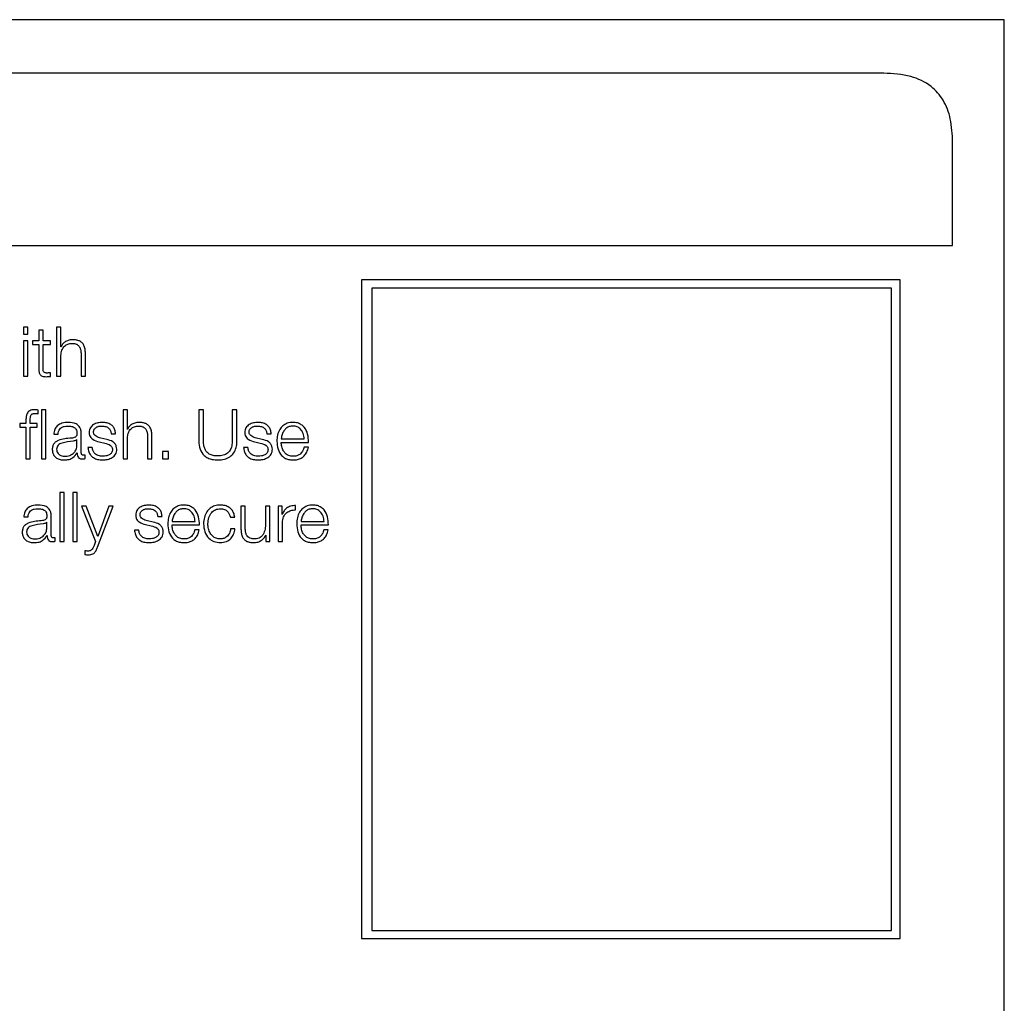
# Model space of a CAD drawing. Units: inches. Extents: x 0.1 to 10.8, y 0.2 to 8.4.
# Drawn here: x 3.2 to 3.3, y 6 to 6.1 of the extents above; entities that cross this region are included whole.
import ezdxf

# ---------------------------------------------------------------- set-up
doc = ezdxf.new("R2010")
doc.units = ezdxf.units.IN
doc.header["$MEASUREMENT"] = 0

msp = doc.modelspace()

# ---------------------------------------------------------------- linework, layer by layer
at = {"color": 7, "linetype": 'Continuous', "lineweight": 25}
for p, q in [((3.26590913, 6.08766164), (2.96023228, 6.08766164)), ((3.26590913, 5.86932103), (3.26590913, 6.08766164)), ((3.25635673, 6.08342176), (2.96978468, 6.08342176)), ((3.26181525, 6.06977547), (3.26181525, 6.07796324)), ((2.96432616, 6.06977547), (3.26181525, 6.06977547)), ((3.21497839, 6.06704858), (3.21497839, 6.01485627)), ((3.25766154, 6.06704858), (3.21497839, 6.06704858)), ((3.25766154, 6.01485627), (3.25766154, 6.06704858)), ((3.21578686, 6.0663947), (3.21578686, 6.01548794)), ((3.25697212, 6.0663947), (3.21578686, 6.0663947)), ((3.25697212, 6.01548794), (3.25697212, 6.0663947)), ((3.18852804, 6.06330444), (3.18818452, 6.06330444)), ((3.18818452, 6.06330444), (3.18818452, 6.06275391)), ((3.18852804, 6.06275391), (3.18852804, 6.06330444)), ((3.18939101, 6.0630699), (3.18939101, 6.06222381)), ((3.18973453, 6.0630699), (3.18939101, 6.0630699)), ((3.18973453, 6.06222381), (3.18973453, 6.0630699)), ((3.19079946, 6.06330444), (3.19079946, 6.05940779)), ((3.1911424, 6.06330444), (3.19079946, 6.06330444)), ((3.1911424, 6.06173844), (3.1911424, 6.06330444)), ((3.18818452, 6.06275391), (3.18852804, 6.06275391)), ((3.18852804, 6.06222381), (3.18818452, 6.06222381)), ((3.18818452, 6.06222381), (3.18818452, 6.05940779)), ((3.18852804, 6.05940779), (3.18852804, 6.06222381)), ((3.1889, 6.06222381), (3.1889, 6.06193507)), ((3.18939101, 6.06222381), (3.1889, 6.06222381)), ((3.19030727, 6.06222381), (3.18973453, 6.06222381)), ((3.19030727, 6.06193507), (3.19030727, 6.06222381)), ((3.1889, 6.06193507), (3.18939101, 6.06193507)), ((3.18939101, 6.06193507), (3.18939101, 6.06000748)), ((3.18973453, 6.06193507), (3.19030727, 6.06193507)), ((3.18973453, 6.06003502), (3.18973453, 6.06193507)), ((3.19115365, 6.06173844), (3.1911424, 6.06173844)), ((3.1911424, 6.05940779), (3.1911424, 6.06105079)), ((3.19274276, 6.0611654), (3.19274276, 6.05940779)), ((3.19308569, 6.05940779), (3.19308569, 6.06121989)), ((3.18818452, 6.05940779), (3.18852804, 6.05940779)), ((3.19030727, 6.05938587), (3.19030727, 6.05968024)), ((3.19079946, 6.05940779), (3.1911424, 6.05940779)), ((3.19274276, 6.05940779), (3.19308569, 6.05940779)), ((3.18934718, 6.05643836), (3.18934718, 6.05673243)), ((3.18995249, 6.05675434), (3.18960897, 6.05675434)), ((3.18960897, 6.05675434), (3.18960897, 6.05285739)), ((3.18995249, 6.05285739), (3.18995249, 6.05675434)), ((3.19606667, 6.05675434), (3.19606667, 6.05285739)), ((3.1964096, 6.05675434), (3.19606667, 6.05675434)), ((3.1964096, 6.05518834), (3.1964096, 6.05675434)), ((3.20206535, 6.05675434), (3.20206535, 6.05425963)), ((3.20243612, 6.05675434), (3.20206535, 6.05675434)), ((3.20243612, 6.05434166), (3.20243612, 6.05675434)), ((3.20509431, 6.05675434), (3.20472353, 6.05675434)), ((3.20472353, 6.05675434), (3.20472353, 6.05434166)), ((3.20509431, 6.05425963), (3.20509431, 6.05675434)), ((3.18789548, 6.05567342), (3.18789548, 6.05538468)), ((3.18837523, 6.05567342), (3.18789548, 6.05567342)), ((3.18789548, 6.05538468), (3.18837523, 6.05538468)), ((3.18837523, 6.05592988), (3.18837523, 6.05567342)), ((3.18837523, 6.05538468), (3.18837523, 6.05285739)), ((3.18871876, 6.05567342), (3.18871876, 6.05591922)), ((3.1892761, 6.05567342), (3.18871876, 6.05567342)), ((3.18871876, 6.05538468), (3.1892761, 6.05538468)), ((3.18871876, 6.05285739), (3.18871876, 6.05538468)), ((3.1892761, 6.05538468), (3.1892761, 6.05567342)), ((3.19642086, 6.05518834), (3.1964096, 6.05518834)), ((3.19058091, 6.05481105), (3.19092384, 6.05481105)), ((3.19241463, 6.05439615), (3.19240397, 6.05439615)), ((3.19241463, 6.05394868), (3.19241463, 6.05439615)), ((3.19275816, 6.05335373), (3.19275816, 6.05484925)), ((3.19477312, 6.05440178), (3.19431469, 6.05450543)), ((3.19513323, 6.05484925), (3.19547675, 6.05484925)), ((3.1964096, 6.05285739), (3.1964096, 6.05450039)), ((3.19800996, 6.054615), (3.19800996, 6.05285739)), ((3.1983529, 6.05285739), (3.1983529, 6.05466979)), ((3.20710394, 6.05440178), (3.20664432, 6.05450543)), ((3.20746405, 6.05484925), (3.20780698, 6.05484925)), ((3.2086042, 6.0544616), (3.21042785, 6.0544616)), ((3.19363119, 6.05376833), (3.19328825, 6.05376833)), ((3.19417194, 6.05421047), (3.19461438, 6.05411245)), ((3.20596201, 6.05376833), (3.20561907, 6.05376833)), ((3.20650276, 6.05421047), (3.2069452, 6.05411245)), ((3.2086042, 6.05417286), (3.21077138, 6.05417286)), ((3.21076012, 6.05378491), (3.21041719, 6.05378491)), ((3.18837523, 6.05285739), (3.18871876, 6.05285739)), ((3.18960897, 6.05285739), (3.18995249, 6.05285739)), ((3.19243121, 6.0533481), (3.19244188, 6.0533481)), ((3.19306911, 6.05287931), (3.19306911, 6.05316805)), ((3.19606667, 6.05285739), (3.1964096, 6.05285739)), ((3.19800996, 6.05285739), (3.1983529, 6.05285739)), ((3.1992052, 6.05343546), (3.1992052, 6.05285739)), ((3.19966304, 6.05343546), (3.1992052, 6.05343546)), ((3.1992052, 6.05285739), (3.19966304, 6.05285739)), ((3.19966304, 6.05285739), (3.19966304, 6.05343546)), ((3.19141603, 6.05020395), (3.19107251, 6.05020395)), ((3.19107251, 6.05020395), (3.19107251, 6.04630699)), ((3.19141603, 6.04630699), (3.19141603, 6.05020395)), ((3.19242588, 6.05020395), (3.19208236, 6.05020395)), ((3.19208236, 6.05020395), (3.19208236, 6.04630699)), ((3.19242588, 6.04630699), (3.19242588, 6.05020395)), ((3.19277, 6.04912302), (3.19389416, 6.04631736)), ((3.19313604, 6.04912302), (3.19277, 6.04912302)), ((3.19406356, 6.0467213), (3.19313604, 6.04912302)), ((3.1940523, 6.04587522), (3.19527538, 6.04912302)), ((3.19493126, 6.04912302), (3.19406356, 6.0467213)), ((3.19527538, 6.04912302), (3.19493126, 6.04912302)), ((3.2054171, 6.04912302), (3.2054171, 6.04729463)), ((3.20576004, 6.04912302), (3.2054171, 6.04912302)), ((3.20576004, 6.04728901), (3.20576004, 6.04912302)), ((3.20736099, 6.04912302), (3.20736099, 6.04764379)), ((3.20770333, 6.04912302), (3.20736099, 6.04912302)), ((3.20770333, 6.04630699), (3.20770333, 6.04912302)), ((3.20835366, 6.04912302), (3.20835366, 6.04630699)), ((3.20866994, 6.04912302), (3.20835366, 6.04912302)), ((3.20866994, 6.04846321), (3.20866994, 6.04912302)), ((3.20974494, 6.04881799), (3.20974494, 6.04916122)), ((3.18820169, 6.04826124), (3.18854463, 6.04826124)), ((3.19037894, 6.04680333), (3.19037894, 6.04829945)), ((3.19881843, 6.04829945), (3.19916137, 6.04829945)), ((3.20457606, 6.04823933), (3.20491958, 6.04823933)), ((3.2086806, 6.04846321), (3.20866994, 6.04846321)), ((3.19003541, 6.04784635), (3.19002475, 6.04784635)), ((3.19003541, 6.04739828), (3.19003541, 6.04784635)), ((3.19785715, 6.04766037), (3.198299, 6.04756205)), ((3.19845714, 6.04785197), (3.19799871, 6.04795562)), ((3.19995799, 6.0479112), (3.20178224, 6.0479112)), ((3.19995799, 6.04762276), (3.20212517, 6.04762276)), ((3.20869719, 6.04630699), (3.20869719, 6.04780815)), ((3.21017613, 6.0479112), (3.21199978, 6.0479112)), ((3.21017613, 6.04762276), (3.2123433, 6.04762276)), ((3.190052, 6.0467977), (3.19006266, 6.0467977)), ((3.19068989, 6.04632891), (3.19068989, 6.04661765)), ((3.1973164, 6.04721823), (3.19697346, 6.04721823)), ((3.20211392, 6.04723511), (3.20177158, 6.04723511)), ((3.2049415, 6.04731625), (3.20459738, 6.04731625)), ((3.20737639, 6.04681429), (3.20738764, 6.04681429)), ((3.20738764, 6.04681429), (3.20738764, 6.04630699)), ((3.21233205, 6.04723511), (3.21198912, 6.04723511)), ((3.19107251, 6.04630699), (3.19141603, 6.04630699)), ((3.19208236, 6.04630699), (3.19242588, 6.04630699)), ((3.19389416, 6.04631736), (3.19377393, 6.04599545)), ((3.20738764, 6.04630699), (3.20770333, 6.04630699)), ((3.20835366, 6.04630699), (3.20869719, 6.04630699)), ((3.19304838, 6.04558055), (3.19304838, 6.04529181)), ((3.21578686, 6.01548794), (3.25697212, 6.01548794)), ((3.21497839, 6.01485627), (3.25766154, 6.01485627))]:
    msp.add_line(p, q, dxfattribs=at)
for points, knots in [([(3.26181525, 6.07796324), (3.26178628, 6.07858428), (3.26173275, 6.07973169), (3.26115574, 6.08128699), (3.26008287, 6.08252685), (3.25840071, 6.08331513), (3.25707826, 6.08338412), (3.25635673, 6.08342176)], [0, 0, 0, 0, 0.21050807, 0.3889293, 0.55260344, 0.75589872, 1, 1, 1, 1]), ([(3.19205393, 6.06230555), (3.19194398, 6.06229554), (3.19172753, 6.06227584), (3.19145971, 6.06213562), (3.19125901, 6.0619547), (3.19118853, 6.06181002), (3.19115365, 6.06173844)], [0, 0, 0, 0, 0.29184087, 0.57456366, 0.78949101, 1, 1, 1, 1]), ([(3.19308569, 6.06121989), (3.19308177, 6.06133646), (3.19307446, 6.06155376), (3.19298838, 6.06185515), (3.19282854, 6.06207906), (3.19261075, 6.06221787), (3.19235133, 6.06229427), (3.19215918, 6.06230156), (3.19205393, 6.06230555)], [0, 0, 0, 0, 0.20200333, 0.37658042, 0.53631438, 0.66719413, 0.81769267, 1, 1, 1, 1]), ([(3.1911424, 6.06105079), (3.19115774, 6.06119598), (3.19118691, 6.06147209), (3.19140338, 6.06179731), (3.19170107, 6.06198734), (3.1919149, 6.06200669), (3.19202668, 6.06201681)], [0, 0, 0, 0, 0.29666474, 0.56420388, 0.77216795, 1, 1, 1, 1]), ([(3.19202668, 6.06201681), (3.19211878, 6.06201149), (3.19228585, 6.06200184), (3.19250298, 6.06189168), (3.19265234, 6.06170661), (3.19273221, 6.06145521), (3.19273909, 6.06126612), (3.19274276, 6.0611654)], [0, 0, 0, 0, 0.21556571, 0.39104845, 0.55511912, 0.76302012, 1, 1, 1, 1]), ([(3.18939101, 6.06000748), (3.18939171, 6.05994638), (3.189393, 6.05983518), (3.18942044, 6.05968359), (3.1894731, 6.05956214), (3.18955861, 6.05946988), (3.18967801, 6.05941037), (3.18982953, 6.05937899), (3.18994065, 6.05937636), (3.19000165, 6.05937491)], [0, 0, 0, 0, 0.17679435, 0.32173891, 0.44348933, 0.55513661, 0.67844523, 0.82346136, 1, 1, 1, 1]), ([(3.19001291, 6.05966365), (3.18998225, 6.0596668), (3.18992696, 6.05967247), (3.189854, 6.05969917), (3.18980028, 6.05974052), (3.18975782, 6.05980789), (3.18973614, 6.05990921), (3.1897351, 6.05999031), (3.18973453, 6.06003502)], [0, 0, 0, 0, 0.1722568, 0.31064979, 0.42959484, 0.54523848, 0.74929294, 1, 1, 1, 1]), ([(3.19000165, 6.05937491), (3.19005865, 6.05937714), (3.19016051, 6.05938111), (3.1902624, 6.05938442), (3.19030727, 6.05938587)], [0, 0, 0, 0, 0.55952262, 1, 1, 1, 1]), ([(3.19030727, 6.05968024), (3.19025238, 6.05967493), (3.19015446, 6.05966547), (3.19005611, 6.05966421), (3.19001291, 6.05966365)], [0, 0, 0, 0, 0.56066772, 1, 1, 1, 1]), ([(3.18905755, 6.05675434), (3.18898781, 6.05675137), (3.1888603, 6.05674595), (3.18868859, 6.05668944), (3.18855741, 6.05659634), (3.18844735, 6.05644354), (3.18838075, 6.05621398), (3.18837717, 6.05602942), (3.18837523, 6.05592988)], [0, 0, 0, 0, 0.16878252, 0.30860702, 0.43217273, 0.55272217, 0.75877366, 1, 1, 1, 1]), ([(3.18934718, 6.05673243), (3.1892921, 6.05673977), (3.18919594, 6.05675258), (3.18909897, 6.05675381), (3.18905755, 6.05675434)], [0, 0, 0, 0, 0.57279377, 1, 1, 1, 1]), ([(3.18871876, 6.05591922), (3.18871931, 6.05599045), (3.1887203, 6.0561208), (3.1887447, 6.05628008), (3.188807, 6.05637766), (3.18887893, 6.05643016), (3.18897858, 6.05646127), (3.18905384, 6.05646405), (3.18909605, 6.0564656)], [0, 0, 0, 0, 0.27478804, 0.5028788, 0.60484429, 0.71138037, 0.83812503, 1, 1, 1, 1]), ([(3.18909605, 6.0564656), (3.18914155, 6.05646355), (3.18922585, 6.05645974), (3.18930894, 6.0564451), (3.18934718, 6.05643836)], [0, 0, 0, 0, 0.53974675, 1, 1, 1, 1]), ([(3.19172165, 6.05575545), (3.19155442, 6.0557455), (3.19124214, 6.05572691), (3.19085515, 6.05551689), (3.19062773, 6.05518613), (3.19059726, 6.05494203), (3.19058091, 6.05481105)], [0, 0, 0, 0, 0.3003402, 0.5608362, 0.76435258, 1, 1, 1, 1]), ([(3.19092384, 6.05481105), (3.19093079, 6.05488901), (3.19094373, 6.05503412), (3.19104254, 6.05522397), (3.1912017, 6.05536576), (3.19142142, 6.05545312), (3.19158923, 6.05546201), (3.19167783, 6.05546671)], [0, 0, 0, 0, 0.206826231, 0.384948712, 0.554442533, 0.764761609, 1, 1, 1, 1]), ([(3.19167783, 6.05546671), (3.19178413, 6.05546294), (3.19198225, 6.05545591), (3.19221819, 6.05535792), (3.19234469, 6.05521241), (3.19240551, 6.05506185), (3.19241142, 6.05494896), (3.19241463, 6.05488745)], [0, 0, 0, 0, 0.29743846, 0.55434772, 0.68498496, 0.82837214, 1, 1, 1, 1]), ([(3.19275816, 6.05484925), (3.19275342, 6.05494423), (3.19274478, 6.05511769), (3.19265828, 6.05534847), (3.19252505, 6.0555194), (3.19223165, 6.05572258), (3.19194247, 6.05574122), (3.19172165, 6.05575545)], [0, 0, 0, 0, 0.18094786, 0.33047285, 0.46275777, 0.58975648, 1, 1, 1, 1]), ([(3.19444558, 6.05575545), (3.19431941, 6.05574753), (3.19407051, 6.0557319), (3.19372324, 6.05559854), (3.1934971, 6.05538617), (3.19339955, 6.05515841), (3.19339104, 6.05503082), (3.19338657, 6.05496386)], [0, 0, 0, 0, 0.2561562, 0.50532757, 0.74151734, 0.86432591, 1, 1, 1, 1]), ([(3.19372951, 6.05498074), (3.19373233, 6.05502322), (3.19373769, 6.05510374), (3.19380001, 6.05524642), (3.19394477, 6.05537622), (3.19416304, 6.0554535), (3.19431808, 6.05546228), (3.19439642, 6.05546671)], [0, 0, 0, 0, 0.13758513, 0.26079103, 0.49649925, 0.74559536, 1, 1, 1, 1]), ([(3.19439642, 6.05546671), (3.19450127, 6.05545929), (3.19470137, 6.05544513), (3.19494916, 6.0553074), (3.19510261, 6.0550941), (3.19512259, 6.0549343), (3.19513323, 6.05484925)], [0, 0, 0, 0, 0.29136201, 0.55607777, 0.76371452, 1, 1, 1, 1]), ([(3.19547675, 6.05484925), (3.19546563, 6.0549543), (3.1954447, 6.055152), (3.19530479, 6.05541004), (3.19508712, 6.05560692), (3.19479078, 6.05573404), (3.19456385, 6.05574811), (3.19444558, 6.05575545)], [0, 0, 0, 0, 0.204661, 0.3851704, 0.55829861, 0.76980748, 1, 1, 1, 1]), ([(3.1964096, 6.05450039), (3.19642495, 6.0546456), (3.19645413, 6.05492178), (3.19667069, 6.05524711), (3.19696859, 6.05543724), (3.19718259, 6.05545659), (3.19729448, 6.05546671)], [0, 0, 0, 0, 0.296559219, 0.564069184, 0.772065141, 1, 1, 1, 1]), ([(3.19732232, 6.05575545), (3.19721212, 6.05574544), (3.19699531, 6.05572576), (3.19672709, 6.05558546), (3.19652626, 6.05540452), (3.19645574, 6.05525988), (3.19642086, 6.05518834)], [0, 0, 0, 0, 0.29222885, 0.5749894, 0.78977226, 1, 1, 1, 1]), ([(3.19729448, 6.05546671), (3.19738649, 6.05546138), (3.19755343, 6.05545172), (3.19777038, 6.05534144), (3.19791959, 6.0551563), (3.19799941, 6.05490486), (3.1980063, 6.05471574), (3.19800996, 6.054615)], [0, 0, 0, 0, 0.21540406, 0.39082993, 0.55493907, 0.76293846, 1, 1, 1, 1]), ([(3.1983529, 6.05466979), (3.19834897, 6.05478636), (3.19834166, 6.05500366), (3.19825564, 6.05530502), (3.19809597, 6.05552892), (3.19787842, 6.05566776), (3.19761932, 6.05574417), (3.19742743, 6.05575146), (3.19732232, 6.05575545)], [0, 0, 0, 0, 0.20212341, 0.37679533, 0.53657422, 0.66743042, 0.81784275, 1, 1, 1, 1]), ([(3.20677581, 6.05575545), (3.20664975, 6.05574752), (3.20640102, 6.05573188), (3.20605396, 6.05559851), (3.20582791, 6.05538616), (3.20573037, 6.05515841), (3.20572186, 6.05503082), (3.20571739, 6.05496386)], [0, 0, 0, 0, 0.25602146, 0.50517565, 0.74142272, 0.86427517, 1, 1, 1, 1]), ([(3.20606033, 6.05498074), (3.20606315, 6.05502322), (3.20606851, 6.05510374), (3.20613082, 6.05524641), (3.20627548, 6.05537618), (3.20649355, 6.05545349), (3.20664842, 6.05546227), (3.20672665, 6.05546671)], [0, 0, 0, 0, 0.13766784, 0.26094446, 0.49674376, 0.74581153, 1, 1, 1, 1]), ([(3.20672665, 6.05546671), (3.20683162, 6.0554593), (3.20703189, 6.05544516), (3.2072799, 6.05530744), (3.20743343, 6.05509411), (3.20745341, 6.0549343), (3.20746405, 6.05484925)], [0, 0, 0, 0, 0.29155706, 0.556277, 0.76383258, 1, 1, 1, 1]), ([(3.20780698, 6.05484925), (3.20779596, 6.0549543), (3.20777521, 6.05515198), (3.20763544, 6.05541006), (3.20741775, 6.05560696), (3.20712125, 6.05573405), (3.20689418, 6.05574812), (3.20677581, 6.05575545)], [0, 0, 0, 0, 0.2045916, 0.38502165, 0.55810632, 0.76965427, 1, 1, 1, 1]), ([(3.20953231, 6.05575545), (3.20937973, 6.05574297), (3.20909306, 6.05571951), (3.20872558, 6.05550146), (3.2084584, 6.05517195), (3.20829081, 6.05474686), (3.20827083, 6.05442758), (3.20826067, 6.05426526)], [0, 0, 0, 0, 0.20676271, 0.38845292, 0.56483612, 0.7787551, 1, 1, 1, 1]), ([(3.20953231, 6.05546671), (3.20943405, 6.05545787), (3.20924492, 6.05544087), (3.20899811, 6.05529592), (3.2088025, 6.05507838), (3.2086604, 6.05479363), (3.20862311, 6.05457331), (3.2086042, 6.0544616)], [0, 0, 0, 0, 0.194975842, 0.375293396, 0.555283739, 0.774497633, 1, 1, 1, 1]), ([(3.21077138, 6.05417286), (3.21076299, 6.05439106), (3.21074676, 6.05481321), (3.2105097, 6.0553052), (3.21019848, 6.05558696), (3.20988769, 6.05573133), (3.20965537, 6.0557471), (3.20953231, 6.05575545)], [0, 0, 0, 0, 0.28748908, 0.55621208, 0.69377238, 0.83778459, 1, 1, 1, 1]), ([(3.21042785, 6.0544616), (3.21041032, 6.05460413), (3.21037605, 6.05488264), (3.21016411, 6.05521652), (3.20986717, 6.055431), (3.20964664, 6.05545452), (3.20953231, 6.05546671)], [0, 0, 0, 0, 0.28658878, 0.56003514, 0.77189953, 1, 1, 1, 1]), ([(3.19197278, 6.05450543), (3.19161691, 6.05447921), (3.19118606, 6.05444747), (3.19073975, 6.05422183), (3.19057982, 6.05406725), (3.19047582, 6.05385171), (3.19046601, 6.05368808), (3.19046068, 6.05359923)], [0, 0, 0, 0, 0.53319838, 0.64554749, 0.75272146, 0.8657359, 1, 1, 1, 1]), ([(3.19241463, 6.05488745), (3.19241334, 6.05484879), (3.19241102, 6.05477945), (3.19238421, 6.05468656), (3.19233709, 6.05461706), (3.19225614, 6.05455975), (3.19213095, 6.0545243), (3.19202917, 6.05451216), (3.19197278, 6.05450543)], [0, 0, 0, 0, 0.172629002, 0.309572079, 0.426536844, 0.540942158, 0.745709418, 1, 1, 1, 1]), ([(3.19240397, 6.05439615), (3.19238566, 6.05437539), (3.19234603, 6.05433043), (3.19224076, 6.05429486), (3.19216205, 6.05427975), (3.19211434, 6.05427059)], [0, 0, 0, 0, 0.25263681, 0.54702503, 1, 1, 1, 1]), ([(3.19338657, 6.05496386), (3.19339181, 6.05488355), (3.19340151, 6.05473486), (3.19350565, 6.05454021), (3.19374938, 6.05432935), (3.19399335, 6.05426071), (3.19417194, 6.05421047)], [0, 0, 0, 0, 0.20101349, 0.37212743, 0.54035045, 1, 1, 1, 1]), ([(3.19431469, 6.05450543), (3.19418189, 6.05454159), (3.19398434, 6.05459539), (3.19379939, 6.05475258), (3.19373777, 6.05487588), (3.19373233, 6.05494488), (3.19372951, 6.05498074)], [0, 0, 0, 0, 0.50187234, 0.74655495, 0.86828385, 1, 1, 1, 1]), ([(3.19557448, 6.05362114), (3.19556745, 6.05370565), (3.19555412, 6.05386582), (3.19543561, 6.05407266), (3.19519377, 6.0542962), (3.19494704, 6.05435813), (3.19477312, 6.05440178)], [0, 0, 0, 0, 0.20584773, 0.39015571, 0.57010798, 1, 1, 1, 1]), ([(3.20571739, 6.05496386), (3.20572263, 6.05488355), (3.20573233, 6.05473486), (3.20583647, 6.05454021), (3.2060802, 6.05432935), (3.20632417, 6.05426071), (3.20650276, 6.05421047)], [0, 0, 0, 0, 0.20101349, 0.37212743, 0.54035045, 1, 1, 1, 1]), ([(3.20664432, 6.05450543), (3.20651188, 6.05454165), (3.20631475, 6.05459556), (3.20613017, 6.0547526), (3.20606859, 6.05487588), (3.20606315, 6.05494488), (3.20606033, 6.05498074)], [0, 0, 0, 0, 0.501341204, 0.746229535, 0.868110437, 1, 1, 1, 1]), ([(3.2079053, 6.05362114), (3.20789827, 6.05370565), (3.20788494, 6.05386582), (3.20776643, 6.05407266), (3.20752459, 6.0542962), (3.20727786, 6.05435813), (3.20710394, 6.05440178)], [0, 0, 0, 0, 0.20584773, 0.39015571, 0.57010798, 1, 1, 1, 1]), ([(3.19211434, 6.05427059), (3.19181808, 6.05423835), (3.1914585, 6.05419923), (3.19106702, 6.05405113), (3.1909215, 6.05394991), (3.19081965, 6.05380123), (3.19080955, 6.05368345), (3.1908042, 6.05362114)], [0, 0, 0, 0, 0.55572158, 0.6744813, 0.78146161, 0.8843927, 1, 1, 1, 1]), ([(3.1908042, 6.05362114), (3.1908098, 6.05356045), (3.19082065, 6.05344297), (3.1909103, 6.05328918), (3.19104518, 6.05316716), (3.19122408, 6.0530815), (3.19136203, 6.05307015), (3.19143203, 6.05306439)], [0, 0, 0, 0, 0.19430056, 0.37613054, 0.55697959, 0.77522339, 1, 1, 1, 1]), ([(3.19143203, 6.05306439), (3.19157443, 6.05307831), (3.19185093, 6.05310534), (3.19218002, 6.05331931), (3.19238405, 6.05361704), (3.19240417, 6.05383528), (3.19241463, 6.05394868)], [0, 0, 0, 0, 0.28831877, 0.55982691, 0.77129028, 1, 1, 1, 1]), ([(3.19328825, 6.05376833), (3.19330446, 6.05365116), (3.19333471, 6.05343252), (3.19348707, 6.0531477), (3.19372542, 6.05293123), (3.19405682, 6.05279614), (3.19431078, 6.05278276), (3.19444558, 6.05277566)], [0, 0, 0, 0, 0.20673518, 0.38575051, 0.55490298, 0.76374702, 1, 1, 1, 1]), ([(3.19446157, 6.05306439), (3.19434113, 6.05307345), (3.19411307, 6.05309061), (3.19383663, 6.05325623), (3.19366995, 6.05349722), (3.19364458, 6.05367466), (3.19363119, 6.05376833)], [0, 0, 0, 0, 0.29625347, 0.56095036, 0.76824868, 1, 1, 1, 1]), ([(3.19444558, 6.05277566), (3.19457913, 6.05278423), (3.19484365, 6.0528012), (3.19521324, 6.05294387), (3.19545536, 6.05317014), (3.19556047, 6.05341337), (3.19556966, 6.05354965), (3.19557448, 6.05362114)], [0, 0, 0, 0, 0.25437001, 0.50383358, 0.74098844, 0.86413151, 1, 1, 1, 1]), ([(3.19461438, 6.05411245), (3.19478267, 6.05406971), (3.19499009, 6.05401704), (3.19516531, 6.0538392), (3.19522217, 6.05372741), (3.19522831, 6.05364349), (3.19523155, 6.05359923)], [0, 0, 0, 0, 0.57808391, 0.71253034, 0.84840267, 1, 1, 1, 1]), ([(3.20206535, 6.05425963), (3.20208219, 6.0540438), (3.2021149, 6.05362445), (3.2024227, 6.05316063), (3.20279263, 6.05291802), (3.20316015, 6.05279552), (3.20343103, 6.05278261), (3.20357687, 6.05277566)], [0, 0, 0, 0, 0.26824548, 0.52120483, 0.66135292, 0.8176832, 1, 1, 1, 1]), ([(3.20357687, 6.05309164), (3.20345264, 6.05309734), (3.20321929, 6.05310803), (3.20289704, 6.05322699), (3.20266553, 6.05343077), (3.2025243, 6.05369245), (3.20244627, 6.05399665), (3.2024397, 6.05422009), (3.20243612, 6.05434166)], [0, 0, 0, 0, 0.19125436, 0.3592581, 0.51964802, 0.65563428, 0.81263841, 1, 1, 1, 1]), ([(3.20472353, 6.05434166), (3.20471806, 6.05419052), (3.20470818, 6.05391768), (3.20458129, 6.05355374), (3.20434826, 6.05327765), (3.20399498, 6.05311282), (3.20372274, 6.05309903), (3.20357687, 6.05309164)], [0, 0, 0, 0, 0.23225656, 0.41927349, 0.58233588, 0.77619027, 1, 1, 1, 1]), ([(3.20357687, 6.05277566), (3.20375964, 6.05278631), (3.20409447, 6.05280584), (3.20453448, 6.05300209), (3.20486072, 6.05332112), (3.20506213, 6.05375731), (3.20508337, 6.05408891), (3.20509431, 6.05425963)], [0, 0, 0, 0, 0.22727459, 0.416343984, 0.587303023, 0.787530302, 1, 1, 1, 1]), ([(3.20561907, 6.05376833), (3.20563528, 6.05365116), (3.20566553, 6.05343253), (3.20581786, 6.05314772), (3.20605611, 6.05293126), (3.20638731, 6.05279615), (3.20664111, 6.05278276), (3.20677581, 6.05277566)], [0, 0, 0, 0, 0.20680019, 0.38586468, 0.55503902, 0.76385356, 1, 1, 1, 1]), ([(3.2067918, 6.05306439), (3.20667148, 6.05307346), (3.20644359, 6.05309064), (3.20616737, 6.05325627), (3.20600077, 6.05349723), (3.2059754, 6.05367467), (3.20596201, 6.05376833)], [0, 0, 0, 0, 0.29608221, 0.56077655, 0.76814665, 1, 1, 1, 1]), ([(3.20677581, 6.05277566), (3.20690947, 6.05278422), (3.20717416, 6.05280118), (3.20754395, 6.05294384), (3.20778617, 6.05317012), (3.20789129, 6.05341337), (3.20790048, 6.05354965), (3.2079053, 6.05362114)], [0, 0, 0, 0, 0.25449691, 0.50397646, 0.74107732, 0.86417915, 1, 1, 1, 1]), ([(3.2069452, 6.05411245), (3.20711349, 6.05406971), (3.20732091, 6.05401704), (3.20749613, 6.0538392), (3.20755299, 6.05372741), (3.20755913, 6.05364349), (3.20756237, 6.05359923)], [0, 0, 0, 0, 0.57808391, 0.71253034, 0.84840267, 1, 1, 1, 1]), ([(3.20826067, 6.05426526), (3.20827507, 6.05405056), (3.20830251, 6.05364131), (3.20855592, 6.05317505), (3.2088724, 6.05292255), (3.20918196, 6.05279639), (3.2094107, 6.05278285), (3.20953231, 6.05277566)], [0, 0, 0, 0, 0.29055942, 0.55387169, 0.69013281, 0.83524679, 1, 1, 1, 1]), ([(3.20953231, 6.05306439), (3.20941983, 6.05307466), (3.20920749, 6.05309404), (3.2089406, 6.05326771), (3.20875027, 6.05351872), (3.2086302, 6.05382892), (3.20861282, 6.05405885), (3.2086042, 6.05417286)], [0, 0, 0, 0, 0.20750345, 0.39171179, 0.57220849, 0.78787773, 1, 1, 1, 1]), ([(3.21041719, 6.05378491), (3.21038084, 6.05367332), (3.21031078, 6.05345824), (3.21009545, 6.05321832), (3.20982333, 6.0530838), (3.20963361, 6.05307115), (3.20953231, 6.05306439)], [0, 0, 0, 0, 0.28190839, 0.54337848, 0.75618131, 1, 1, 1, 1]), ([(3.20953231, 6.05277566), (3.20965433, 6.05278176), (3.20988226, 6.05279318), (3.21019342, 6.05290832), (3.21045359, 6.05310915), (3.21065414, 6.05340903), (3.21072348, 6.05365495), (3.21076012, 6.05378491)], [0, 0, 0, 0, 0.20958144, 0.3914775, 0.56161371, 0.76831375, 1, 1, 1, 1]), ([(3.19046068, 6.05359923), (3.1904677, 6.05350232), (3.19048085, 6.05332081), (3.19060786, 6.05308339), (3.19081039, 6.05290599), (3.19108548, 6.05279427), (3.1912953, 6.05278204), (3.19140478, 6.05277566)], [0, 0, 0, 0, 0.204594202, 0.383210614, 0.555371755, 0.767987137, 1, 1, 1, 1]), ([(3.19140478, 6.05277566), (3.19153684, 6.05278209), (3.19177675, 6.05279378), (3.19216137, 6.0529747), (3.19232827, 6.05320564), (3.19243121, 6.0533481)], [0, 0, 0, 0, 0.31936863, 0.58016599, 1, 1, 1, 1]), ([(3.19244188, 6.0533481), (3.19244292, 6.05327382), (3.1924448, 6.05313972), (3.19250752, 6.05297726), (3.19261027, 6.05289801), (3.1927185, 6.05286235), (3.19279989, 6.05285916), (3.19284522, 6.05285739)], [0, 0, 0, 0, 0.3017436, 0.54481864, 0.67043362, 0.81641612, 1, 1, 1, 1]), ([(3.19296013, 6.05314613), (3.19293691, 6.05314735), (3.19289393, 6.05314962), (3.19283612, 6.05317325), (3.1927909, 6.05321522), (3.19276227, 6.05327819), (3.1927596, 6.05332728), (3.19275816, 6.05335373)], [0, 0, 0, 0, 0.21043778, 0.38951258, 0.55536412, 0.76047556, 1, 1, 1, 1]), ([(3.19284522, 6.05285739), (3.19288892, 6.05285794), (3.19296423, 6.0528589), (3.1930381, 6.05287327), (3.19306911, 6.05287931)], [0, 0, 0, 0, 0.58024571, 1, 1, 1, 1]), ([(3.19306911, 6.05316805), (3.19305014, 6.05316164), (3.19301472, 6.05314967), (3.19297745, 6.05314725), (3.19296013, 6.05314613)], [0, 0, 0, 0, 0.53538296, 1, 1, 1, 1]), ([(3.19523155, 6.05359923), (3.19522794, 6.05355324), (3.19522103, 6.05346496), (3.19514228, 6.05330803), (3.19496967, 6.05316855), (3.19472237, 6.05308135), (3.1945476, 6.05306999), (3.19446157, 6.05306439)], [0, 0, 0, 0, 0.132170892, 0.253717426, 0.495701667, 0.751754043, 1, 1, 1, 1]), ([(3.20756237, 6.05359923), (3.20755876, 6.05355324), (3.20755185, 6.05346495), (3.20747308, 6.05330801), (3.20730038, 6.05316852), (3.20705288, 6.05308133), (3.20687794, 6.05306998), (3.2067918, 6.05306439)], [0, 0, 0, 0, 0.13210009, 0.25358477, 0.49548602, 0.75155976, 1, 1, 1, 1]), ([(3.18934185, 6.04920505), (3.18917474, 6.04919509), (3.18886265, 6.04917649), (3.18847591, 6.04896657), (3.18824853, 6.04863606), (3.18821805, 6.04839212), (3.18820169, 6.04826124)], [0, 0, 0, 0, 0.30030568, 0.56084842, 0.76438921, 1, 1, 1, 1]), ([(3.19037894, 6.04829945), (3.1903742, 6.04839436), (3.19036554, 6.04856771), (3.19027893, 6.04879834), (3.19014559, 6.04896914), (3.18985198, 6.04917218), (3.18956273, 6.04919082), (3.18934185, 6.04920505)], [0, 0, 0, 0, 0.180818996, 0.330274651, 0.462555093, 0.589598251, 1, 1, 1, 1]), ([(3.19812961, 6.04920505), (3.19800367, 6.04919716), (3.19775515, 6.04918157), (3.19740827, 6.04904851), (3.19718225, 6.04883634), (3.19708475, 6.04860863), (3.19707624, 6.04848104), (3.19707178, 6.04841405)], [0, 0, 0, 0, 0.25591734, 0.505024886, 0.741263368, 0.86416248, 1, 1, 1, 1]), ([(3.19916137, 6.04829945), (3.19915026, 6.04840444), (3.19912935, 6.04860203), (3.19898952, 6.04885994), (3.1987718, 6.04905673), (3.19847521, 6.0491837), (3.19824805, 6.04919774), (3.19812961, 6.04920505)], [0, 0, 0, 0, 0.20452053, 0.384892, 0.55792987, 0.7694898, 1, 1, 1, 1]), ([(3.2008867, 6.04920505), (3.20073405, 6.04919258), (3.20044731, 6.04916916), (3.20007974, 6.04895122), (3.1998126, 6.0486218), (3.19964515, 6.04819686), (3.1996252, 6.04787771), (3.19961506, 6.04771545)], [0, 0, 0, 0, 0.20689055, 0.38860637, 0.56495518, 0.77881206, 1, 1, 1, 1]), ([(3.20212517, 6.04762276), (3.20211678, 6.04784089), (3.20210054, 6.04826294), (3.20186357, 6.04875481), (3.2015525, 6.04903655), (3.20124188, 6.04918093), (3.20100969, 6.0491967), (3.2008867, 6.04920505)], [0, 0, 0, 0, 0.28750383, 0.55626561, 0.6938325, 0.83782816, 1, 1, 1, 1]), ([(3.20377884, 6.04920505), (3.20362911, 6.04919319), (3.20334426, 6.04917061), (3.20296951, 6.04896791), (3.20267842, 6.04865061), (3.20248325, 6.04821905), (3.20245999, 6.04788668), (3.20244797, 6.04771486)], [0, 0, 0, 0, 0.19964853, 0.37980729, 0.55560763, 0.77026657, 1, 1, 1, 1]), ([(3.20491958, 6.04823933), (3.20489904, 6.04835051), (3.20486015, 6.04856107), (3.20469943, 6.04883255), (3.20446373, 6.04904307), (3.20414723, 6.04918162), (3.20390488, 6.04919703), (3.20377884, 6.04920505)], [0, 0, 0, 0, 0.20419492, 0.3867176, 0.56113456, 0.77174121, 1, 1, 1, 1]), ([(3.20974494, 6.04916122), (3.20961091, 6.04915577), (3.20935332, 6.04914528), (3.20903398, 6.04897352), (3.20880792, 6.04873845), (3.20872385, 6.04855671), (3.2086806, 6.04846321)], [0, 0, 0, 0, 0.29221108, 0.5615886, 0.77448115, 1, 1, 1, 1]), ([(3.21110483, 6.04920505), (3.21095218, 6.04919258), (3.21066545, 6.04916916), (3.21029787, 6.04895122), (3.21003073, 6.0486218), (3.20986328, 6.04819686), (3.20984333, 6.04787771), (3.20983319, 6.04771545)], [0, 0, 0, 0, 0.20689055, 0.38860637, 0.56495518, 0.77881206, 1, 1, 1, 1]), ([(3.2123433, 6.04762276), (3.21233491, 6.04784089), (3.21231867, 6.04826294), (3.2120817, 6.04875481), (3.21177063, 6.04903655), (3.21146002, 6.04918093), (3.21122782, 6.0491967), (3.21110483, 6.04920505)], [0, 0, 0, 0, 0.28750383, 0.55626561, 0.6938325, 0.83782816, 1, 1, 1, 1]), ([(3.18854463, 6.04826124), (3.18855158, 6.04833912), (3.18856452, 6.04848408), (3.18866332, 6.04867372), (3.18882237, 6.04881538), (3.18904188, 6.04890271), (3.18920952, 6.04891161), (3.18929802, 6.04891631)], [0, 0, 0, 0, 0.206777714, 0.384918398, 0.554464585, 0.764818606, 1, 1, 1, 1]), ([(3.18929802, 6.04891631), (3.18940444, 6.04891254), (3.18960272, 6.04890552), (3.18983885, 6.04880764), (3.18996544, 6.04866225), (3.1900263, 6.04851186), (3.1900322, 6.04839908), (3.19003541, 6.04833765)], [0, 0, 0, 0, 0.29776459, 0.55476676, 0.68534402, 0.82859018, 1, 1, 1, 1]), ([(3.19003541, 6.04833765), (3.19003412, 6.04829902), (3.1900318, 6.04822973), (3.19000498, 6.04813691), (3.18995782, 6.04806746), (3.18987677, 6.04801015), (3.18975141, 6.04797465), (3.18964946, 6.04796241), (3.18959298, 6.04795562)], [0, 0, 0, 0, 0.17237219, 0.30913982, 0.42601877, 0.54042905, 0.74536163, 1, 1, 1, 1]), ([(3.19707178, 6.04841405), (3.19707702, 6.04833373), (3.19708673, 6.04818499), (3.19719086, 6.04799025), (3.19743451, 6.04777919), (3.19767853, 6.04771059), (3.19785715, 6.04766037)], [0, 0, 0, 0, 0.20101631, 0.37218344, 0.54044383, 1, 1, 1, 1]), ([(3.19741472, 6.04843034), (3.19741754, 6.04847282), (3.19742288, 6.04855333), (3.19748509, 6.04869599), (3.19762965, 6.04882582), (3.19784778, 6.04890312), (3.19800273, 6.04891188), (3.19808104, 6.04891631)], [0, 0, 0, 0, 0.13765022, 0.26088872, 0.49655456, 0.74556834, 1, 1, 1, 1]), ([(3.19799871, 6.04795562), (3.1978663, 6.0479919), (3.19766927, 6.04804587), (3.1974846, 6.0482026), (3.19742298, 6.04832568), (3.19741754, 6.04839455), (3.19741472, 6.04843034)], [0, 0, 0, 0, 0.50167767, 0.74651697, 0.8682796, 1, 1, 1, 1]), ([(3.19808104, 6.04891631), (3.19818592, 6.04890889), (3.19838611, 6.04889471), (3.19863402, 6.04875714), (3.19878774, 6.04854409), (3.19880778, 6.0483844), (3.19881843, 6.04829945)], [0, 0, 0, 0, 0.29148279, 0.55636334, 0.76396902, 1, 1, 1, 1]), ([(3.2008867, 6.04891631), (3.20078842, 6.04890747), (3.20059924, 6.04889046), (3.20035233, 6.04874553), (3.20015654, 6.04852801), (3.20001425, 6.04824326), (3.19997692, 6.04802292), (3.19995799, 6.0479112)], [0, 0, 0, 0, 0.19496332, 0.37531285, 0.55533233, 0.77454272, 1, 1, 1, 1]), ([(3.20178224, 6.0479112), (3.20176456, 6.04805373), (3.20173003, 6.04833224), (3.20151808, 6.04866606), (3.20122132, 6.04888058), (3.20100093, 6.04890411), (3.2008867, 6.04891631)], [0, 0, 0, 0, 0.28669316, 0.56022257, 0.77205532, 1, 1, 1, 1]), ([(3.2027909, 6.04771486), (3.20280494, 6.04788156), (3.20283233, 6.04820675), (3.2030532, 6.04860864), (3.20338885, 6.04887343), (3.20364515, 6.04890161), (3.20377884, 6.04891631)], [0, 0, 0, 0, 0.2876413, 0.56113784, 0.77109056, 1, 1, 1, 1]), ([(3.20377884, 6.04891631), (3.20389251, 6.04890712), (3.20410631, 6.04888982), (3.20435601, 6.04871612), (3.20450676, 6.04848929), (3.20455217, 6.04832548), (3.20457606, 6.04823933)], [0, 0, 0, 0, 0.29526437, 0.55536649, 0.76613697, 1, 1, 1, 1]), ([(3.20869719, 6.04780815), (3.2087147, 6.04796415), (3.20874869, 6.04826695), (3.20901814, 6.04860987), (3.20936896, 6.0488031), (3.20961589, 6.04881288), (3.20974494, 6.04881799)], [0, 0, 0, 0, 0.28395422, 0.55115347, 0.76541715, 1, 1, 1, 1]), ([(3.21110483, 6.04891631), (3.21100656, 6.04890747), (3.21081737, 6.04889046), (3.21057046, 6.04874553), (3.21037468, 6.04852801), (3.21023239, 6.04824326), (3.21019505, 6.04802292), (3.21017613, 6.0479112)], [0, 0, 0, 0, 0.19496332, 0.37531285, 0.55533233, 0.77454272, 1, 1, 1, 1]), ([(3.21199978, 6.0479112), (3.21198225, 6.04805373), (3.21194799, 6.04833222), (3.21173616, 6.04866608), (3.21143944, 6.04888058), (3.21121906, 6.04890412), (3.21110483, 6.04891631)], [0, 0, 0, 0, 0.28668394, 0.56018989, 0.77202768, 1, 1, 1, 1]), ([(3.18959298, 6.04795562), (3.18923727, 6.04792939), (3.18880657, 6.04789762), (3.18836048, 6.04767188), (3.18820058, 6.04751717), (3.1880966, 6.04730148), (3.18808679, 6.04713774), (3.18808146, 6.04704883)], [0, 0, 0, 0, 0.53297912, 0.64533303, 0.75254301, 0.86562955, 1, 1, 1, 1]), ([(3.18973512, 6.04772019), (3.18943869, 6.04768801), (3.18907893, 6.04764896), (3.18868724, 6.04750087), (3.18854169, 6.04739964), (3.18843984, 6.0472509), (3.18842974, 6.04713308), (3.18842439, 6.04707075)], [0, 0, 0, 0, 0.55579711, 0.67452762, 0.78147643, 0.88438833, 1, 1, 1, 1]), ([(3.18905222, 6.046514), (3.18919462, 6.04652792), (3.18947116, 6.04655495), (3.1898003, 6.04676894), (3.19000449, 6.04706661), (3.19002484, 6.04728488), (3.19003541, 6.04739828)], [0, 0, 0, 0, 0.28828007, 0.55979548, 0.77129004, 1, 1, 1, 1]), ([(3.19002475, 6.04784635), (3.19000646, 6.04782546), (3.18996691, 6.04778029), (3.18986154, 6.04774464), (3.18978283, 6.04772942), (3.18973512, 6.04772019)], [0, 0, 0, 0, 0.25309374, 0.54732782, 1, 1, 1, 1]), ([(3.198299, 6.04756205), (3.19846728, 6.04751926), (3.19867474, 6.04746651), (3.19885027, 6.04728884), (3.19890734, 6.04717705), (3.1989135, 6.0470931), (3.19891675, 6.04704883)], [0, 0, 0, 0, 0.57800556, 0.71255721, 0.84845582, 1, 1, 1, 1]), ([(3.19925969, 6.04707075), (3.19925266, 6.04715526), (3.19923933, 6.04731545), (3.19912075, 6.04752233), (3.19887851, 6.04774608), (3.1986314, 6.04780818), (3.19845714, 6.04785197)], [0, 0, 0, 0, 0.20563343, 0.38978647, 0.56967623, 1, 1, 1, 1]), ([(3.19961506, 6.04771545), (3.19962942, 6.04750064), (3.19965679, 6.04709125), (3.19991004, 6.04662473), (3.20022654, 6.04637214), (3.2005362, 6.04624598), (3.20076502, 6.04623245), (3.2008867, 6.04622526)], [0, 0, 0, 0, 0.29062739, 0.55389098, 0.69011363, 0.83521347, 1, 1, 1, 1]), ([(3.2008867, 6.046514), (3.20077413, 6.04652426), (3.20056164, 6.04654363), (3.20029455, 6.0467173), (3.2001041, 6.04696837), (3.19998399, 6.04727868), (3.19996661, 6.0475087), (3.19995799, 6.04762276)], [0, 0, 0, 0, 0.20757234, 0.39178862, 0.57225402, 0.78788207, 1, 1, 1, 1]), ([(3.20244797, 6.04771486), (3.20246684, 6.04749791), (3.20250315, 6.04708052), (3.20281771, 6.04657788), (3.20327122, 6.04627263), (3.20360384, 6.04624159), (3.20377884, 6.04622526)], [0, 0, 0, 0, 0.28963069, 0.55719403, 0.76702517, 1, 1, 1, 1]), ([(3.20377884, 6.046514), (3.20366452, 6.04652456), (3.20344581, 6.04654478), (3.20316564, 6.04672129), (3.20295547, 6.04698446), (3.2028172, 6.04732559), (3.20279977, 6.04758362), (3.2027909, 6.04771486)], [0, 0, 0, 0, 0.19629468, 0.37552623, 0.55432804, 0.77332265, 1, 1, 1, 1]), ([(3.20736099, 6.04764379), (3.20735049, 6.04748682), (3.20733033, 6.0471854), (3.20716553, 6.04683613), (3.20695482, 6.04663468), (3.20674876, 6.04653156), (3.20659471, 6.04652004), (3.20651402, 6.046514)], [0, 0, 0, 0, 0.2979391, 0.57210473, 0.70847806, 0.84730395, 1, 1, 1, 1]), ([(3.20983319, 6.04771545), (3.20984755, 6.04750064), (3.20987492, 6.04709125), (3.21012817, 6.04662473), (3.21044467, 6.04637214), (3.21075433, 6.04624598), (3.21098315, 6.04623245), (3.21110483, 6.04622526)], [0, 0, 0, 0, 0.29062739, 0.55389098, 0.69011363, 0.83521347, 1, 1, 1, 1]), ([(3.21110483, 6.046514), (3.21099226, 6.04652426), (3.21077978, 6.04654363), (3.21051269, 6.0467173), (3.21032223, 6.04696837), (3.21020212, 6.04727868), (3.21018474, 6.0475087), (3.21017613, 6.04762276)], [0, 0, 0, 0, 0.20757234, 0.39178862, 0.57225402, 0.78788207, 1, 1, 1, 1]), ([(3.18808146, 6.04704883), (3.18808848, 6.04695193), (3.18810163, 6.04677042), (3.18822861, 6.04653302), (3.18843104, 6.04635562), (3.18870594, 6.04624389), (3.18891559, 6.04623165), (3.18902497, 6.04622526)], [0, 0, 0, 0, 0.20467215, 0.383348, 0.55553637, 0.76811738, 1, 1, 1, 1]), ([(3.18842439, 6.04707075), (3.18843001, 6.04701009), (3.18844089, 6.04689263), (3.18853068, 6.0467389), (3.1886656, 6.0466169), (3.18884443, 6.04653116), (3.1889823, 6.04651977), (3.18905222, 6.046514)], [0, 0, 0, 0, 0.19423255, 0.37613495, 0.55711629, 0.77542568, 1, 1, 1, 1]), ([(3.18902497, 6.04622526), (3.18915707, 6.0462317), (3.18939707, 6.04624341), (3.18978191, 6.04642425), (3.18994897, 6.04665524), (3.190052, 6.0467977)], [0, 0, 0, 0, 0.31933366, 0.58020056, 1, 1, 1, 1]), ([(3.19006266, 6.0467977), (3.19006365, 6.04672344), (3.19006544, 6.0465894), (3.19012781, 6.04642684), (3.19023058, 6.04634757), (3.19033899, 6.04631194), (3.19042055, 6.04630876), (3.19046601, 6.04630699)], [0, 0, 0, 0, 0.301578926, 0.5443746, 0.66989808, 0.81599156, 1, 1, 1, 1]), ([(3.19058091, 6.04659573), (3.19055762, 6.04659695), (3.19051455, 6.0465992), (3.19045666, 6.04662283), (3.19041148, 6.04666483), (3.19038301, 6.04672782), (3.19038037, 6.04677689), (3.19037894, 6.04680333)], [0, 0, 0, 0, 0.21100651, 0.39011771, 0.55574615, 0.760605, 1, 1, 1, 1]), ([(3.19068989, 6.04661765), (3.19067093, 6.04661124), (3.19063551, 6.04659927), (3.19059823, 6.04659686), (3.19058091, 6.04659573)], [0, 0, 0, 0, 0.53538296, 1, 1, 1, 1]), ([(3.19697346, 6.04721823), (3.19698958, 6.04710101), (3.19701967, 6.04688231), (3.19717194, 6.0465974), (3.19741018, 6.0463809), (3.19774128, 6.04624577), (3.19799499, 6.04623237), (3.19812961, 6.04622526)], [0, 0, 0, 0, 0.20686723, 0.38596989, 0.55517265, 0.76397906, 1, 1, 1, 1]), ([(3.19814619, 6.046514), (3.19802584, 6.04652307), (3.19779787, 6.04654026), (3.19752152, 6.04670589), (3.19735487, 6.04694698), (3.19732969, 6.04712451), (3.1973164, 6.04721823)], [0, 0, 0, 0, 0.29606318, 0.56078836, 0.76814431, 1, 1, 1, 1]), ([(3.19812961, 6.04622526), (3.1982633, 6.04623383), (3.19852808, 6.0462508), (3.19889802, 6.04639344), (3.19914043, 6.04661969), (3.19924566, 6.04686296), (3.19925486, 6.04699926), (3.19925969, 6.04707075)], [0, 0, 0, 0, 0.25448173, 0.50400907, 0.74113347, 0.86421638, 1, 1, 1, 1]), ([(3.19891675, 6.04704883), (3.19891315, 6.04700284), (3.19890622, 6.04691455), (3.19882735, 6.0467576), (3.19865456, 6.04661815), (3.19840711, 6.04653097), (3.19823225, 6.0465196), (3.19814619, 6.046514)], [0, 0, 0, 0, 0.13211473, 0.25363456, 0.49565703, 0.75177766, 1, 1, 1, 1]), ([(3.20177158, 6.04723511), (3.20173507, 6.04712339), (3.20166473, 6.04690813), (3.20144924, 6.04666809), (3.20117732, 6.04653345), (3.20098782, 6.04652077), (3.2008867, 6.046514)], [0, 0, 0, 0, 0.282291459, 0.543953462, 0.756644441, 1, 1, 1, 1]), ([(3.2008867, 6.04622526), (3.20100865, 6.04623137), (3.20123649, 6.04624279), (3.20154755, 6.04635797), (3.20180771, 6.04655888), (3.20200823, 6.04685895), (3.20207737, 6.04710504), (3.20211392, 6.04723511)], [0, 0, 0, 0, 0.20944246, 0.39129725, 0.56144724, 0.76820303, 1, 1, 1, 1]), ([(3.20459738, 6.04731625), (3.20457298, 6.0471927), (3.204526, 6.04695482), (3.20430883, 6.04669391), (3.20404988, 6.04654066), (3.20386992, 6.04652296), (3.20377884, 6.046514)], [0, 0, 0, 0, 0.29711901, 0.57209341, 0.78343559, 1, 1, 1, 1]), ([(3.20377884, 6.04622526), (3.20394381, 6.04624182), (3.20426336, 6.04627389), (3.20463258, 6.04655213), (3.20485906, 6.04691424), (3.20491306, 6.04717756), (3.2049415, 6.04731625)], [0, 0, 0, 0, 0.27986486, 0.54208391, 0.75881523, 1, 1, 1, 1]), ([(3.2054171, 6.04729463), (3.20542178, 6.04718043), (3.20543055, 6.04696643), (3.20552358, 6.04667124), (3.20568257, 6.04645251), (3.20589078, 6.04631456), (3.20613219, 6.04623718), (3.20630944, 6.04622944), (3.20640504, 6.04622526)], [0, 0, 0, 0, 0.205294082, 0.384661986, 0.549363263, 0.681485657, 0.82821727, 1, 1, 1, 1]), ([(3.20651402, 6.046514), (3.20642335, 6.04651789), (3.20625948, 6.04652493), (3.20604022, 6.04660856), (3.20587567, 6.04676604), (3.20577974, 6.04700415), (3.20576701, 6.04718819), (3.20576004, 6.04728901)], [0, 0, 0, 0, 0.21876734, 0.39540911, 0.55470565, 0.75607126, 1, 1, 1, 1]), ([(3.20640504, 6.04622526), (3.20651958, 6.04623429), (3.20674431, 6.04625202), (3.20702786, 6.04639268), (3.20724472, 6.04658332), (3.20733201, 6.04673645), (3.20737639, 6.04681429)], [0, 0, 0, 0, 0.28586096, 0.56082486, 0.77675457, 1, 1, 1, 1]), ([(3.21198912, 6.04723511), (3.21195289, 6.04712339), (3.21188307, 6.04690809), (3.21166771, 6.046668), (3.21139568, 6.04653343), (3.21120605, 6.04652076), (3.21110483, 6.046514)], [0, 0, 0, 0, 0.282084591, 0.543625326, 0.756392267, 1, 1, 1, 1]), ([(3.21110483, 6.04622526), (3.2112268, 6.04623137), (3.21145468, 6.0462428), (3.21176583, 6.04635797), (3.21202608, 6.04655885), (3.21222664, 6.04685891), (3.2122956, 6.04710503), (3.21233205, 6.04723511)], [0, 0, 0, 0, 0.20945458, 0.39135127, 0.56152865, 0.76826563, 1, 1, 1, 1]), ([(3.19046601, 6.04630699), (3.19050971, 6.04630755), (3.19058502, 6.0463085), (3.19065888, 6.04632288), (3.19068989, 6.04632891)], [0, 0, 0, 0, 0.58024571, 1, 1, 1, 1]), ([(3.19377393, 6.04599545), (3.19374549, 6.04592843), (3.19369331, 6.04580548), (3.19360183, 6.04566421), (3.19349776, 6.04559186), (3.19339731, 6.04555819), (3.19332329, 6.04555503), (3.19328292, 6.04555331)], [0, 0, 0, 0, 0.30630985, 0.56189797, 0.6902621, 0.83108026, 1, 1, 1, 1]), ([(3.19331017, 6.04526457), (3.19338079, 6.04526631), (3.19350765, 6.04526944), (3.193683, 6.04532092), (3.19382889, 6.04543597), (3.1939478, 6.04562829), (3.19401428, 6.04578536), (3.1940523, 6.04587522)], [0, 0, 0, 0, 0.20147129, 0.36192904, 0.51226263, 0.72096716, 1, 1, 1, 1]), ([(3.19328292, 6.04555331), (3.19323977, 6.04555529), (3.19316093, 6.04555891), (3.19308345, 6.04557381), (3.19304838, 6.04558055)], [0, 0, 0, 0, 0.54733904, 1, 1, 1, 1]), ([(3.19304838, 6.04529181), (3.19308687, 6.04528363), (3.1931731, 6.04526531), (3.19326132, 6.04526483), (3.19331017, 6.04526457)], [0, 0, 0, 0, 0.44635476, 1, 1, 1, 1])]:
    msp.add_open_spline(points, degree=3, knots=knots, dxfattribs=at)

doc.saveas('drawing.dxf')
